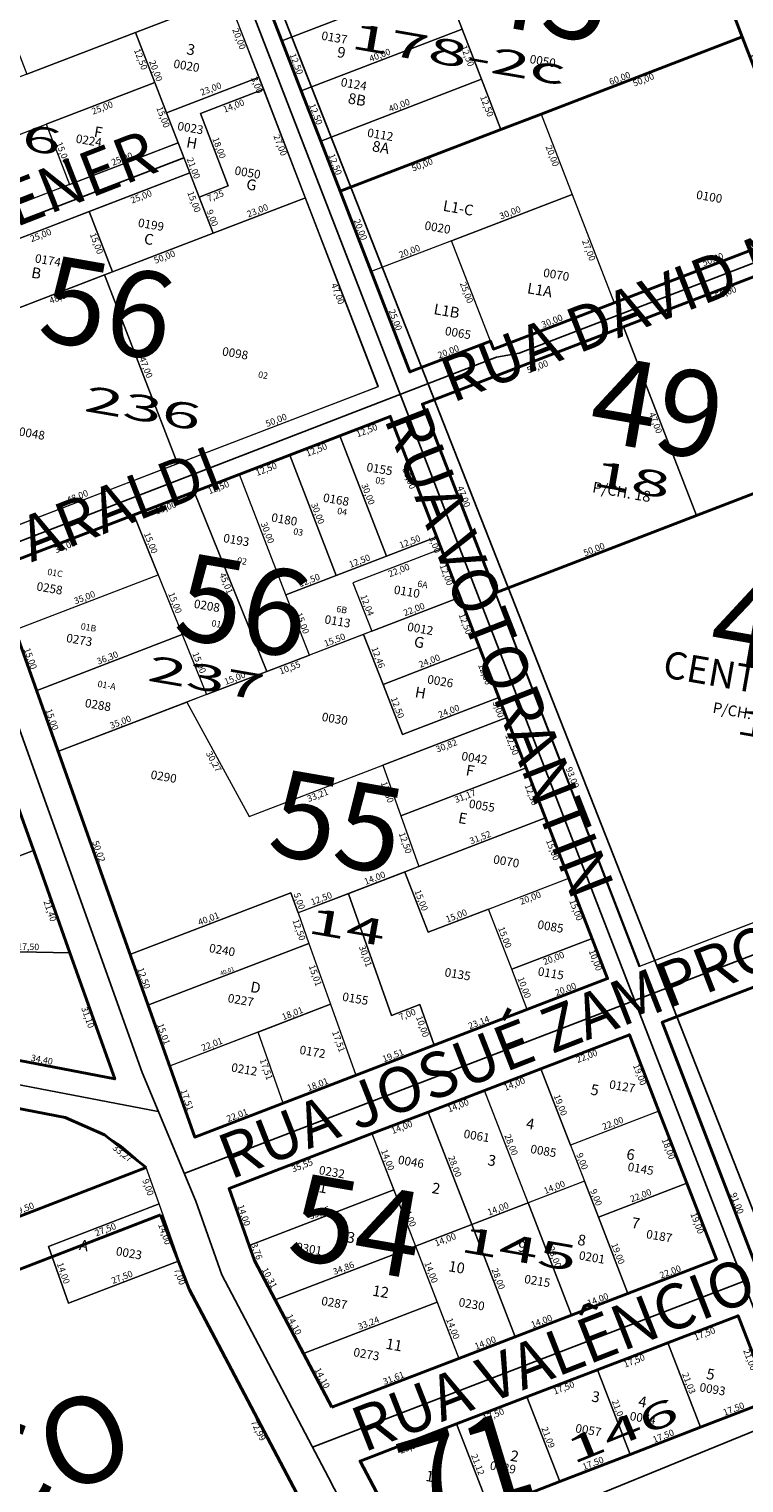
# Model space of a CAD drawing. Units: metres. Extents: x 344892 to 350832, y 7014574 to 7018779.
# Drawn here: x 348087 to 348252, y 7015643 to 7015981 of the extents above; entities that cross this region are included whole.
import ezdxf
from ezdxf.enums import TextEntityAlignment as Align

# ---------------------------------------------------------------- set-up
doc = ezdxf.new("R2010")
doc.units = ezdxf.units.M
doc.header["$MEASUREMENT"] = 0
doc.linetypes.add('CONTINUO', pattern=[0])
for name, color, linetype in [('POLIG_BAIRRO', 50, 'Continuous'), ('POLIG_EIXO_RUA', 1, 'Continuous'), ('TEXTO2', 2, 'Continuous'), ('TG', 7, 'CONTINUO')]:
    doc.layers.add(name, color=color, linetype=linetype)
doc.layers.add('POLIG_LOTE', color=210, linetype='Continuous', lineweight=15)
doc.layers.add('POLIG_QUADRA', color=160, linetype='Continuous', lineweight=40)
doc.styles.add('ARIAL', font='arial.ttf')
doc.styles.add('DCADTXTSTYLE4', font='arial.ttf', dxfattribs={"height": 20})
doc.styles.add('ROMANS', font='ROMANS.SHX')
doc.styles.get("Standard").update_dxf_attribs({"font": 'times.ttf', "width": 2, "height": 6})

msp = doc.modelspace()

# ---------------------------------------------------------------- linework, layer by layer
at = {"layer": 'POLIG_BAIRRO', "elevation": -1576.649}
msp.add_lwpolyline([(348088.237, 7016129.913), (348054.712, 7016116.794), (347706.029, 7015980.359), (347699.946, 7015969.398), (347771.518, 7015776.211), (347818.365, 7015502.419), (347864.566, 7015413.58), (348220.097, 7015557.803), (348182.884, 7015625.728), (348271.901, 7015662.099), (348088.237, 7016129.913)], dxfattribs=at)
at = {"layer": 'POLIG_EIXO_RUA'}
for points, elevation in [([(348262.366, 7015663.716), (348085.575, 7016121.248)], -1576.649), ([(348304.843, 7015449.293), (348283.712, 7015465.286), (348202.198, 7015554.6), (348156.034, 7015644.298), (348131.27, 7015691.38), (348125.209, 7015708.475), (348112.744, 7015738.395), (348069.311, 7015859.987), (348044.685, 7015920.961), (348043.423, 7015924.087), (348017.987, 7015987.053), (348013.971, 7015997.283), (348003.56, 7016014.772), (347978.347, 7016080.02)], -1194.156), ([(348044.685, 7015920.961), (348122.465, 7015950.867)], -1576.649), ([(348070.586, 7015856.456), (348195.02, 7015904.593), (348200.254, 7015905.534), (348270.052, 7015932.37)], -1576.649), ([(348122.516, 7015714.939), (348422.327, 7015830.213)], -1576.649), ([(347834.074, 7015783.643), (348116.508, 7015729.362)], -1576.649), ([(348252.274, 7015689.834), (348152.301, 7015651.395)], -1576.649)]:
    msp.add_lwpolyline(points, dxfattribs=dict(at, elevation=elevation))
at = {"layer": 'POLIG_LOTE', "elevation": -1576.649}
for points in [[(348178.005, 7016004.116), (348182.511, 7015992.456), (348187.016, 7015980.797), (348191.522, 7015969.137), (348196.027, 7015957.477), (348252.03, 7015979.009), (348234.009, 7016025.649), (348196.673, 7016011.294)], [(348177.645, 7016005.049), (348140.309, 7015990.694), (348145.175, 7015978.101), (348182.511, 7015992.456)], [(348128.164, 7015999.93), (348081.481, 7015982.023), (348086, 7015970.327), (348111.201, 7015980.016), (348132.669, 7015988.271)], [(348182.511, 7015992.456), (348145.175, 7015978.101), (348149.681, 7015966.441), (348187.016, 7015980.797)], [(348132.669, 7015988.271), (348111.201, 7015980.016), (348118.41, 7015961.361), (348139.878, 7015969.615)], [(348043.73, 7015940.682), (348067.068, 7015949.655), (348090.492, 7015958.703), (348115.707, 7015968.357), (348111.201, 7015980.016), (348086, 7015970.327), (348039.047, 7015952.274)], [(348187.016, 7015980.797), (348149.681, 7015966.441), (348154.186, 7015954.782), (348191.522, 7015969.137)], [(348252.03, 7015979.009), (348205.361, 7015961.066), (348212.569, 7015942.41), (348222.301, 7015917.225), (348268.97, 7015935.168)], [(348121.113, 7015954.365), (348118.41, 7015961.361), (348115.707, 7015968.357), (348090.492, 7015958.703), (348095.912, 7015944.675)], [(348139.878, 7015969.615), (348118.41, 7015961.361), (348121.113, 7015954.365), (348125.979, 7015941.772), (348132.746, 7015944.374), (348126.258, 7015961.164), (348140.959, 7015966.817)], [(348140.959, 7015966.817), (348126.258, 7015961.164), (348132.746, 7015944.374), (348125.979, 7015941.772), (348129.223, 7015933.377), (348150.691, 7015941.631)], [(348191.522, 7015969.137), (348154.186, 7015954.782), (348158.691, 7015943.122), (348196.027, 7015957.477)], [(348158.691, 7015943.122), (348196.027, 7015957.477), (348205.361, 7015961.066), (348212.569, 7015942.41), (348184.568, 7015931.644), (348165.9, 7015924.466)], [(348072.687, 7015935.745), (348067.068, 7015949.655), (348090.492, 7015958.703), (348095.912, 7015944.675)], [(348100.482, 7015938.397), (348105.888, 7015924.405), (348129.223, 7015933.377), (348125.979, 7015941.772), (348123.817, 7015947.369)], [(348167.631, 7015897.79), (348150.691, 7015941.631), (348129.223, 7015933.377), (348105.888, 7015924.405), (348104.022, 7015923.687), (348120.962, 7015879.846)], [(348193.579, 7015908.324), (348184.568, 7015931.644), (348212.569, 7015942.41), (348222.301, 7015917.225), (348194.299, 7015906.458)], [(348077.147, 7015929.425), (348082.554, 7015915.433), (348105.888, 7015924.405), (348100.482, 7015938.397)], [(348193.579, 7015908.324), (348184.568, 7015931.644), (348165.9, 7015924.466), (348174.911, 7015901.146)], [(348271.133, 7015929.572), (348224.464, 7015911.628), (348241.404, 7015867.787), (348288.073, 7015885.731)], [(348120.962, 7015879.846), (348104.022, 7015923.687), (348082.554, 7015915.433), (348057.778, 7015905.907), (348075.384, 7015862.322)], [(348196.462, 7015900.862), (348177.794, 7015893.684), (348194.735, 7015849.843), (348241.404, 7015867.787), (348224.464, 7015911.628)], [(348170.327, 7015890.813), (348181.14, 7015862.829), (348169.473, 7015858.343), (348158.66, 7015886.327)], [(348158.66, 7015886.327), (348169.473, 7015858.343), (348157.806, 7015853.858), (348146.993, 7015881.841)], [(348321.593, 7015798.982), (348289.875, 7015881.067), (348288.073, 7015885.731), (348241.404, 7015867.787), (348194.735, 7015849.843), (348228.255, 7015763.094)], [(348146.993, 7015881.841), (348157.806, 7015853.858), (348146.138, 7015849.372), (348135.325, 7015877.355)], [(348151.567, 7015835.321), (348146.138, 7015849.372), (348135.325, 7015877.355), (348124.841, 7015873.324), (348141.699, 7015831.594)], [(348141.699, 7015831.594), (348124.841, 7015873.324), (348110.839, 7015867.94), (348116.458, 7015854.03), (348122.077, 7015840.12), (348127.696, 7015826.21)], [(348083.18, 7015841.235), (348116.458, 7015854.03), (348110.839, 7015867.94), (348078.166, 7015855.378)], [(348182.221, 7015860.031), (348161.687, 7015852.136), (348166.025, 7015840.908), (348151.567, 7015835.321), (348146.138, 7015849.372), (348157.806, 7015853.858), (348169.473, 7015858.343), (348181.14, 7015862.829)], [(348182.221, 7015860.031), (348161.687, 7015852.136), (348166.025, 7015840.908), (348186.547, 7015848.838)], [(348083.18, 7015841.235), (348116.458, 7015854.03), (348122.077, 7015840.12), (348088.194, 7015827.093)], [(348186.547, 7015848.838), (348166.025, 7015840.908), (348164.16, 7015840.187), (348168.651, 7015828.565), (348191.052, 7015837.178)], [(348088.194, 7015827.093), (348122.077, 7015840.12), (348127.696, 7015826.21), (348093.208, 7015812.95)], [(348195.557, 7015825.518), (348173.156, 7015816.905), (348168.651, 7015828.565), (348164.16, 7015840.187), (348151.567, 7015835.321), (348141.699, 7015831.594), (348127.696, 7015826.21), (348123.087, 7015824.438), (348137.597, 7015797.876), (348168.596, 7015809.795), (348197.36, 7015820.854)], [(348191.052, 7015837.178), (348168.651, 7015828.565), (348173.156, 7015816.905), (348195.557, 7015825.518)], [(348137.597, 7015797.876), (348168.596, 7015809.795), (348176.953, 7015786.224), (348148.942, 7015775.454), (348147.27, 7015780.168), (348109.922, 7015765.808), (348093.208, 7015812.95), (348123.087, 7015824.438)], [(348172.774, 7015798.009), (348201.865, 7015809.194), (348197.36, 7015820.854), (348168.596, 7015809.795)], [(348176.953, 7015786.224), (348206.371, 7015797.534), (348201.865, 7015809.194), (348172.774, 7015798.009)], [(348081.337, 7015807.528), (348059.613, 7015799.176), (348066.288, 7015781.815), (348087.555, 7015789.992)], [(348206.371, 7015797.534), (348176.953, 7015786.224), (348173.702, 7015784.974), (348179.108, 7015770.982), (348193.109, 7015776.365), (348211.777, 7015783.543)], [(348066.288, 7015781.815), (348071.797, 7015767.485), (348076.583, 7015766.565), (348095.979, 7015766.232), (348087.555, 7015789.992)], [(348202.12, 7015753.045), (348198.516, 7015762.373), (348193.109, 7015776.365), (348179.108, 7015770.982), (348173.702, 7015784.974), (348160.613, 7015779.941), (348170.641, 7015751.656), (348177.177, 7015754.169), (348180.52, 7015744.74)], [(348326.639, 7015785.923), (348359.439, 7015701.039), (348266.1, 7015665.152), (348233.301, 7015750.035)], [(348217.183, 7015769.551), (348198.516, 7015762.373), (348193.109, 7015776.365), (348211.777, 7015783.543)], [(348109.922, 7015765.808), (348147.27, 7015780.168), (348148.942, 7015775.454), (348151.449, 7015768.382), (348114.1, 7015754.022)], [(348148.942, 7015775.454), (348151.449, 7015768.382), (348156.463, 7015754.24), (348162.313, 7015737.74), (348180.52, 7015744.74), (348177.177, 7015754.169), (348170.641, 7015751.656), (348160.613, 7015779.941)], [(348114.1, 7015754.022), (348151.449, 7015768.382), (348156.463, 7015754.24), (348119.114, 7015739.88)], [(348220.788, 7015760.223), (348202.12, 7015753.045), (348198.516, 7015762.373), (348217.183, 7015769.551)], [(348095.979, 7015766.232), (348076.583, 7015766.565), (348072.148, 7015743.488), (348106.375, 7015736.91)], [(348145.506, 7015731.278), (348139.656, 7015747.778), (348156.463, 7015754.24), (348162.313, 7015737.74)], [(348139.656, 7015747.778), (348119.114, 7015739.88), (348124.964, 7015723.38), (348145.506, 7015731.278)], [(348225.834, 7015747.164), (348232.682, 7015729.441), (348212.147, 7015721.546), (348205.299, 7015739.269)], [(348205.299, 7015739.269), (348212.147, 7015721.546), (348215.391, 7015713.151), (348202.324, 7015708.126), (348192.232, 7015734.244)], [(348085.996, 7015729.625), (348094.874, 7015727.919), (348098.772, 7015726.482), (348102.228, 7015724.884), (348104.049, 7015723.903), (348107.851, 7015721.413), (348110.604, 7015719.107), (348112.623, 7015717.346), (348113.664, 7015716.35), (348054.447, 7015693.72), (348066.353, 7015733.4)], [(348202.324, 7015708.126), (348192.232, 7015734.244), (348179.164, 7015729.22), (348189.256, 7015703.102)], [(348176.189, 7015698.078), (348189.256, 7015703.102), (348179.164, 7015729.22), (348166.097, 7015724.196)], [(348232.682, 7015729.441), (348212.147, 7015721.546), (348218.635, 7015704.755), (348239.17, 7015712.651)], [(348132.912, 7015711.436), (348166.097, 7015724.196), (348171.143, 7015711.137), (348137.592, 7015698.237)], [(348157.671, 7015623.462), (348123.692, 7015688.064), (348121.352, 7015694.664), (348095.675, 7015684.792), (348090.995, 7015697.991), (348116.672, 7015707.864), (348113.664, 7015716.35), (348057.601, 7015694.794), (348046.867, 7015690.667), (348026.8, 7015682.951), (348021.666, 7015680.977), (348010.018, 7015676.499), (348046.959, 7015580.894)], [(348215.391, 7015713.151), (348202.324, 7015708.126), (348212.416, 7015682.008), (348225.483, 7015687.032), (348218.635, 7015704.755)], [(348137.592, 7015698.237), (348171.143, 7015711.137), (348176.189, 7015698.078), (348143.649, 7015685.566), (348138.847, 7015694.696)], [(348239.17, 7015712.651), (348218.635, 7015704.755), (348225.483, 7015687.032), (348246.018, 7015694.928)], [(348121.352, 7015694.664), (348116.672, 7015707.864), (348090.995, 7015697.991), (348095.675, 7015684.792)], [(348202.324, 7015708.126), (348189.256, 7015703.102), (348199.349, 7015676.984), (348212.416, 7015682.008)], [(348199.349, 7015676.984), (348189.256, 7015703.102), (348176.189, 7015698.078), (348186.281, 7015671.96)], [(348143.649, 7015685.566), (348176.189, 7015698.078), (348181.235, 7015685.019), (348150.211, 7015673.09)], [(348150.211, 7015673.09), (348181.235, 7015685.019), (348186.281, 7015671.96), (348156.773, 7015660.614)], [(348258.633, 7015662.281), (348251.064, 7015681.869), (348234.73, 7015675.588), (348242.309, 7015655.973)], [(348242.309, 7015655.973), (348234.73, 7015675.588), (348218.395, 7015669.308), (348225.985, 7015649.665)], [(348225.985, 7015649.665), (348218.395, 7015669.308), (348202.061, 7015663.028), (348209.662, 7015643.358)], [(348209.662, 7015643.358), (348202.061, 7015663.028), (348185.727, 7015656.747), (348193.338, 7015637.05)], [(348193.338, 7015637.05), (348185.727, 7015656.747), (348163.335, 7015648.138), (348173.178, 7015629.424)]]:
    msp.add_lwpolyline(points, close=True, dxfattribs=at)
at = {"layer": 'POLIG_QUADRA'}
for p, q in [((348094.874, 7015727.919, -1576.649), (347850.887, 7015774.811, -1576.649)), ((348104.049, 7015723.903, -1576.649), (348094.874, 7015727.919, -1576.649)), ((348113.664, 7015716.35, -1576.649), (348104.049, 7015723.903, -1576.649)), ((348113.664, 7015716.35, -1576.649), (347905.51, 7015635.966, -1576.649)), ((348116.829, 7015705.253, -1576.649), (347885.457, 7015615.903, -1576.649)), ((348117.025, 7015705.328, -1576.649), (348014.226, 7015665.607, -1576.649)), ((348123.692, 7015688.064, -1576.649), (348117.025, 7015705.328, -1576.649)), ((348157.671, 7015623.462, -1576.649), (348123.692, 7015688.064, -1576.649))]:
    msp.add_line(p, q, dxfattribs=at)
at = {"layer": 'POLIG_QUADRA', "lineweight": 0, "elevation": -1576.649}
for points in [[(348122.636, 7016014.235), (348167.437, 7015897.716), (348075.384, 7015862.322), (348052.159, 7015919.817), (348123.817, 7015947.369), (348121.125, 7015954.369), (348049.349, 7015926.772), (348023.444, 7015990.899)], [(348130.782, 7016015.351), (348174.911, 7015901.146), (348193.579, 7015908.324), (348194.299, 7015906.458), (348268.922, 7015935.293), (348271.133, 7015929.572), (348177.854, 7015893.529), (348228.037, 7015763.01), (348415.137, 7015834.948)], [(348415.137, 7015834.948), (348383.556, 7015917.086), (348374.086, 7015913.445), (348338.042, 7016006.723), (348253.832, 7015974.346), (348248.426, 7015988.337)]]:
    msp.add_lwpolyline(points, dxfattribs=at)
at = {"layer": 'POLIG_QUADRA', "elevation": -1576.649}
for points in [[(348140.309, 7015990.694), (348145.175, 7015978.101), (348149.681, 7015966.441), (348154.186, 7015954.782), (348158.691, 7015943.122), (348196.027, 7015957.477), (348205.361, 7015961.066), (348252.03, 7015979.009), (348248.426, 7015988.337)], [(348268.97, 7015935.168), (348252.03, 7015979.009), (348205.361, 7015961.066), (348196.027, 7015957.477), (348158.691, 7015943.122), (348165.9, 7015924.466), (348174.911, 7015901.146), (348193.579, 7015908.324), (348194.299, 7015906.458), (348222.301, 7015917.225), (348268.97, 7015935.168), (348271.133, 7015929.572), (348224.464, 7015911.628), (348177.794, 7015893.684), (348194.735, 7015849.843), (348241.404, 7015867.787), (348288.073, 7015885.731), (348271.133, 7015929.572), (348268.97, 7015935.168)], [(348078.166, 7015855.378), (348170.327, 7015890.813), (348220.788, 7015760.223), (348124.964, 7015723.38), (348078.166, 7015855.378)], [(348233.301, 7015750.035), (348420.183, 7015821.889), (348452.833, 7015736.931), (348266.1, 7015665.152), (348233.442, 7015750.089)], [(348072.148, 7015743.488), (348106.375, 7015736.91), (348095.979, 7015766.232), (348088.825, 7015786.409), (348082.607, 7015803.946)]]:
    msp.add_lwpolyline(points, dxfattribs=at)
for points in [[(348156.773, 7015660.614), (348186.281, 7015671.96), (348199.349, 7015676.984), (348212.416, 7015682.008), (348225.483, 7015687.032), (348246.018, 7015694.928), (348239.17, 7015712.651), (348232.682, 7015729.441), (348225.834, 7015747.164), (348205.299, 7015739.269), (348192.232, 7015734.244), (348179.164, 7015729.22), (348166.097, 7015724.196), (348132.912, 7015711.436), (348137.592, 7015698.237), (348138.847, 7015694.696), (348143.649, 7015685.566), (348150.211, 7015673.09)], [(348258.633, 7015662.281), (348251.064, 7015681.869), (348234.73, 7015675.588), (348218.395, 7015669.308), (348202.061, 7015663.028), (348185.727, 7015656.747), (348163.335, 7015648.138), (348173.178, 7015629.424), (348193.338, 7015637.05), (348209.662, 7015643.358), (348225.985, 7015649.665), (348242.309, 7015655.973)]]:
    msp.add_lwpolyline(points, close=True, dxfattribs=at)

# ---------------------------------------------------------------- texts
at = {"layer": 'TEXTO2', "color": 250, "style": 'ARIAL'}
msp.add_text('BAIRRO GERMÂNICO', height=20, rotation=21.1084, dxfattribs=at).set_placement((347870.019, 7015553.789, -1576.649))
at = {"layer": 'TG', "lineweight": 0, "style": 'ROMANS'}
for s, rotation, p in [("RUA PROF. DIRCE DALL'AGNOL", 21.36765, (347921.162, 7015951.467, -1576.649)), ('RUA HENRIQUE KNOENER', 21.36765, (347955.957, 7015884.843, -1576.649)), ('RUA DAVID MENDO', 21.36765, (348184.703, 7015893.892, -1576.649)), ('RUA VOTORANTIN', 291.36765, (348168.772, 7015890.323, -1576.649)), ('R.FIORAVANTE  ARALDI', 21.36765, (347989.851, 7015818.85, -1576.649)), ('RUA JOSUÉ ZAMPROGNA', 21.36765, (348133.156, 7015713.425, -1576.649)), ('RUA VALÊNCIO MAMÉDIO', 21.36765, (348164.086, 7015650.048, -1576.649))]:
    msp.add_text(s, height=10.5, rotation=rotation, dxfattribs=at).set_placement(p)
at = {"layer": 'TG', "style": 'DCADTXTSTYLE4'}
for s, rotation, p in [('45', 350.1084, (348206.411, 7015989.734, -1576.649)), ('56', 350.1084, (348104.737, 7015916.037, -1576.649)), ('49', 350.1084, (348232.399, 7015892.797, -1576.649)), ('56', 350.1084, (348136.266, 7015846.877, -1576.649)), ('49', 350.1084, (348260.314, 7015841.575, -1576.649)), ('55', 350.1084, (348158.065, 7015796.632, -1576.649)), ('54', 350.1084, (348162.598, 7015702.777, -1576.649)), ('71', 16.8845, (348187.75, 7015646.493, -1576.649))]:
    msp.add_text(s, height=20, rotation=rotation, dxfattribs=at).set_placement(p, align=Align.MIDDLE_CENTER)
at = {"layer": 'TG', "style": 'ROMANS'}
for s, rotation, p in [('20,00', 291.12667, (348135.963, 7015978.823, -1576.649)), ('12,50', 291.12667, (348188.958, 7015974.846, -1576.649)), ('12,50', 291.12667, (348113.143, 7015974.066, -1576.649)), ('3,00', 291.12667, (348140.108, 7015968.096, -1576.649)), ('50,00', 21.03121, (348228.815, 7015969.726, -1576.649)), ('23,00', 21.03121, (348128.414, 7015967.621, -1576.649)), ('25,00', 20.95001, (348103.218, 7015963.218, -1576.649)), ('14,00', 21.03121, (348133.728, 7015963.679, -1576.649)), ('12,50', 291.12667, (348193.463, 7015963.187, -1576.649)), ('15,00', 291.12667, (348118.331, 7015960.637, -1576.649)), ('27,00', 291.12667, (348145.514, 7015954.104, -1576.649)), ('20,00', 291.12667, (348208.654, 7015951.618, -1576.649)), ('50,00', 21.03121, (348177.479, 7015949.988, -1576.649)), ('25,00', 21.03121, (348112.269, 7015942.572, -1576.649)), ('15,00', 291.12667, (348125.515, 7015940.973, -1576.649)), ('7,25', 21.03121, (348129.482, 7015942.762, -1576.649)), ('25,00', 21.03121, (348088.934, 7015933.6, -1576.649)), ('15,00', 291.12667, (348102.874, 7015931.281, -1576.649)), ('50,00', 21.03121, (348117.675, 7015928.58, -1576.649)), ('27,00', 291.12667, (348217.124, 7015929.697, -1576.649)), ('48,00', 21.03121, (348093.407, 7015919.249, -1576.649)), ('47,00', 291.12667, (348158.85, 7015919.591, -1576.649)), ('25,00', 291.12667, (348188.762, 7015919.864, -1576.649)), ('50,00', 21.03121, (348247.918, 7015920.289, -1576.649)), ('50,00', 21.03121, (348204.235, 7015903.078, -1576.649)), ('12,50', 21.03121, (348164.613, 7015888.259, -1576.649)), ('47,00', 291.12667, (348232.623, 7015889.587, -1576.649)), ('12,50', 21.03121, (348152.946, 7015883.773, -1576.649)), ('12,50', 21.03121, (348141.279, 7015879.287, -1576.649)), ('30,00', 291.12667, (348175.423, 7015876.701, -1576.649)), ('12,50', 21.03121, (348130.203, 7015875.029, -1576.649)), ('15,00', 21.03121, (348117.96, 7015870.321, -1576.649)), ('35,00', 21.03121, (348094.622, 7015861.348, -1576.649)), ('3,00', 291.12667, (348181.37, 7015861.31, -1576.649)), ('22,00', 21.03121, (348172.074, 7015855.772, -1576.649)), ('12,00', 291.12667, (348184.073, 7015854.314, -1576.649)), ('45,01', 291.99707, (348132.961, 7015852.334, -1576.649)), ('12,50', 291.12668, (348188.488, 7015842.888, -1576.649)), ('10,55', 20.69183, (348146.751, 7015833.146, -1576.649)), ('12,50', 291.12667, (348192.994, 7015831.228, -1576.649)), ('5,00', 291.12667, (348196.148, 7015823.066, -1576.649)), ('30,82', 21.03121, (348183.097, 7015815.013, -1576.649)), ('12,50', 291.12667, (348199.301, 7015814.904, -1576.649)), ('30,27', 298.64646, (348130.049, 7015810.997, -1576.649)), ('33,21', 21.03121, (348153.216, 7015803.524, -1576.649)), ('12,50', 289.52147, (348170.371, 7015803.791, -1576.649)), ('12,50', 291.12667, (348203.807, 7015803.244, -1576.649)), ('31,17', 21.03121, (348187.439, 7015803.291, -1576.649)), ('12,50', 289.52147, (348174.549, 7015792.005, -1576.649)), ('15,00', 291.12667, (348208.763, 7015790.418, -1576.649)), ('21,40', 289.52147, (348092.088, 7015776.209, -1576.649)), ('20,00', 21.03121, (348202.563, 7015779.643, -1576.649)), ('15,00', 291.12667, (348214.169, 7015776.426, -1576.649)), ('12,50', 289.52147, (348149.881, 7015771.807, -1576.649)), ('30,01', 289.52147, (348165.313, 7015765.687, -1576.649)), ('20,00', 21.03121, (348207.969, 7015765.651, -1576.649)), ('10,00', 291.12667, (348218.675, 7015764.767, -1576.649)), ('15,01', 289.52147, (348153.642, 7015761.2, -1576.649)), ('31,10', 289.52147, (348100.862, 7015751.459, -1576.649)), ('7,00', 21.03121, (348174.029, 7015752.601, -1576.649)), ('10,00', 289.52147, (348178.534, 7015749.343, -1576.649)), ('17,51', 289.52147, (348159.074, 7015745.878, -1576.649)), ('22,00', 21.03121, (348215.686, 7015742.905, -1576.649)), ('17,51', 289.52147, (348142.267, 7015739.416, -1576.649)), ('19,00', 291.12667, (348228.947, 7015738.182, -1576.649)), ('14,00', 21.03121, (348198.885, 7015736.445, -1576.649)), ('14,00', 21.03121, (348185.818, 7015731.421, -1576.649)), ('14,00', 21.03121, (348172.75, 7015726.397, -1576.649)), ('33,27', 321.72455, (348108.695, 7015720.233, -1576.649)), ('18,00', 291.12667, (348235.615, 7015720.926, -1576.649)), ('35,55', 21.03121, (348149.624, 7015717.505, -1576.649)), ('9,00', 289.52147, (348114.854, 7015711.995, -1576.649)), ('27,50', 21.03121, (348103.954, 7015702.617, -1576.649)), ('14,00', 289.52147, (348118.698, 7015701.153, -1576.649)), ('19,00', 291.12667, (348242.283, 7015703.669, -1576.649)), ('14,00', 21.03121, (348182.842, 7015700.279, -1576.649)), ('7,00', 289.52147, (348122.208, 7015691.253, -1576.649)), ('17,50', 21.03121, (348243.016, 7015678.417, -1576.649)), ('17,50', 21.03121, (348226.682, 7015672.137, -1576.649)), ('21,00', 291.12667, (348254.537, 7015671.955, -1576.649)), ('17,50', 21.03121, (348210.348, 7015665.857, -1576.649)), ('17,50', 21.03121, (348194.014, 7015659.576, -1576.649)), ('72,99', 297.74287, (348140.387, 7015655.608, -1576.649)), ('23,99', 21.03121, (348174.651, 7015652.132, -1576.649))]:
    msp.add_text(s, height=1.5, rotation=rotation, dxfattribs=at).set_placement(p, align=Align.TOP_CENTER)
for s, height, p in [('0137', 2, (348154.234, 7015978.354, -1576.649)), ('3', 2.5, (348122.933, 7015974.981, -1576.649)), ('9', 2.5, (348157.86, 7015974.318, -1576.649)), ('0020', 2, (348119.896, 7015971.83, -1576.649)), ('0050', 2, (348202.571, 7015972.92, -1576.649)), ('0124', 2, (348158.731, 7015967.558, -1576.649)), ('8B', 2.5, (348160.375, 7015963.561, -1576.649)), ('0224', 2, (348097.23, 7015954.44, -1576.649)), ('F', 2.5, (348101.434, 7015955.793, -1576.649)), ('0023', 2, (348120.815, 7015957.372, -1576.649)), ('0112', 2, (348164.873, 7015955.815, -1576.649)), ('H', 2.5, (348122.85, 7015953.356, -1576.649)), ('8A', 2.5, (348165.985, 7015952.459, -1576.649)), ('0050', 2, (348134.075, 7015947.023, -1576.649)), ('G', 2.5, (348136.772, 7015943.608, -1576.649)), ('0100', 2, (348241.226, 7015941.41, -1576.649)), ('L1-C', 2.5, (348182.428, 7015938.614, -1576.649)), ('0199', 2, (348111.669, 7015934.902, -1576.649)), ('0020', 2, (348178.171, 7015934.241, -1576.649)), ('C', 2.5, (348113.042, 7015930.953, -1576.649)), ('0174', 2, (348087.745, 7015926.618, -1576.649)), ('B', 2.5, (348086.877, 7015923.088, -1576.649)), ('0070', 2, (348205.711, 7015923.282, -1576.649)), ('L1A', 2.5, (348201.973, 7015919.463, -1576.649)), ('L1B', 2.5, (348180.277, 7015914.612, -1576.649)), ('0065', 2, (348182.909, 7015909.761, -1576.649)), ('0098', 2, (348131.197, 7015905.021, -1576.649)), ('02', 1.5, (348139.579, 7015899.855, -1576.649)), ('0048', 2, (348084.023, 7015886.39, -1576.649)), ('0155', 2, (348164.697, 7015878.136, -1576.649)), ('05', 1.5, (348166.776, 7015875.332, -1576.649)), ('P/CH. 18', 2.5, (348217.112, 7015873.221, -1576.649)), ('0168', 2, (348154.614, 7015871.033, -1576.649)), ('04', 1.5, (348157.936, 7015868.187, -1576.649)), ('0180', 2, (348142.603, 7015866.413, -1576.649)), ('0193', 2, (348131.462, 7015861.641, -1576.649)), ('03', 1.5, (348147.736, 7015863.426, -1576.649)), ('01C', 1.5, (348090.656, 7015854.025, -1576.649)), ('02', 1.5, (348134.678, 7015856.67, -1576.649)), ('0258', 2, (348088.123, 7015850.428, -1576.649)), ('0110', 2, (348171.047, 7015849.659, -1576.649)), ('6A', 1.5, (348176.536, 7015851.279, -1576.649)), ('0208', 2, (348124.635, 7015846.375, -1576.649)), ('6B', 1.5, (348157.732, 7015845.423, -1576.649)), ('01B', 1.5, (348098.406, 7015841.38, -1576.649)), ('01D', 1.5, (348128.758, 7015842.093, -1576.649)), ('0113', 2, (348154.959, 7015842.759, -1576.649)), ('0012', 2, (348174.153, 7015841.035, -1576.649)), ('0273', 2, (348095.017, 7015838.437, -1576.649)), ('G', 2.5, (348175.696, 7015837.324, -1576.649)), ('CENTRO DE EVENTOS', 6.3221, (348233.32, 7015830.288, -1576.649)), ('01-A', 1.5, (348102.318, 7015828.002, -1576.649)), ('H', 2.5, (348175.916, 7015825.617, -1576.649)), ('0026', 2, (348178.804, 7015828.84, -1576.649)), ('0288', 2, (348099.35, 7015823.331, -1576.649)), ('0030', 2, (348154.316, 7015820.105, -1576.649)), ('P/CH. 18', 2.5, (348245.027, 7015821.999, -1576.649)), ('0042', 2, (348186.729, 7015810.998, -1576.649)), ('0290', 2, (348114.609, 7015806.682, -1576.649)), ('F', 2.5, (348187.737, 7015807.483, -1576.649)), ('0055', 2, (348188.457, 7015799.934, -1576.649)), ('E', 2.5, (348185.974, 7015796.403, -1576.649)), ('0070', 2, (348194.123, 7015786.992, -1576.649)), ('0085', 2, (348204.379, 7015771.854, -1576.649)), ('0240', 2, (348128.171, 7015766.386, -1576.649)), ('0135', 2, (348182.829, 7015760.775, -1576.649)), ('0115', 2, (348204.455, 7015760.978, -1576.649)), ('D', 2.5, (348137.72, 7015757.126, -1576.649)), ('0155', 2, (348159.084, 7015755.093, -1576.649)), ('0227', 2, (348132.496, 7015754.756, -1576.649)), ('0172', 2, (348149.153, 7015742.742, -1576.649)), ('0212', 2, (348133.31, 7015738.654, -1576.649)), ('5', 2.5, (348216.66, 7015733.294, -1576.649)), ('0127', 2, (348221.03, 7015734.706, -1576.649)), ('4', 2.5, (348201.711, 7015725.407, -1576.649)), ('0061', 2, (348187.236, 7015723.23, -1576.649)), ('0085', 2, (348202.735, 7015719.729, -1576.649)), ('6', 2.5, (348224.99, 7015718.286, -1576.649)), ('0232', 2, (348153.642, 7015714.804, -1576.649)), ('0046', 2, (348172.001, 7015717.198, -1576.649)), ('3', 2.5, (348192.785, 7015716.906, -1576.649)), ('0145', 2, (348225.306, 7015715.574, -1576.649)), ('1', 2.5, (348153.595, 7015710.621, -1576.649)), ('2', 2.5, (348179.832, 7015710.419, -1576.649)), ('7', 2.5, (348226.15, 7015702.342, -1576.649)), ('13', 2.5, (348158.194, 7015699.325, -1576.649)), ('8', 2.5, (348213.641, 7015698.402, -1576.649)), ('0187', 2, (348229.605, 7015699.946, -1576.649)), ('A', 2.5, (348098.022, 7015697.188, -1576.649)), ('0023', 2, (348106.542, 7015695.967, -1576.649)), ('0301', 2, (348148.333, 7015696.974, -1576.649)), ('9', 2.5, (348199.802, 7015696.88, -1576.649)), ('0201', 2, (348213.997, 7015694.987, -1576.649)), ('10', 2.5, (348183.671, 7015692.259, -1576.649)), ('0215', 2, (348201.315, 7015689.512, -1576.649)), ('0287', 2, (348154.206, 7015684.419, -1576.649)), ('12', 2.5, (348166.043, 7015686.587, -1576.649)), ('0230', 2, (348186.081, 7015684.117, -1576.649)), ('11', 2.5, (348169.144, 7015674.24, -1576.649)), ('0273', 2, (348161.658, 7015672.505, -1576.649)), ('5', 2.5, (348243.542, 7015667.234, -1576.649)), ('0093', 2, (348241.986, 7015664.36, -1576.649)), ('3', 2.5, (348216.891, 7015662, -1576.649)), ('4', 2.5, (348227.758, 7015660.832, -1576.649)), ('0074', 2, (348225.794, 7015657.66, -1576.649)), ('0057', 2, (348213.173, 7015654.839, -1576.649)), ('2', 2.5, (348198.06, 7015648.225, -1576.649)), ('1', 2.5, (348178.387, 7015643.547, -1576.649)), ('0039', 2, (348193.333, 7015646.18, -1576.649))]:
    msp.add_text(s, height=height, rotation=350.1084, dxfattribs=at).set_placement(p)
at = {"layer": 'TG', "width": 2}
for s, rotation, p in [('178-2c', 350.1084, (348160.84, 7015976.368, -1576.649)), ('C-16', 350.1084, (348059.611, 7015957.226, -1576.649)), ('236', 350.1084, (348098.983, 7015892.123, -1576.649)), ('18', 350.1084, (348216.897, 7015874.77, -1576.649)), ('237', 350.1084, (348113.688, 7015829.478, -1576.649)), ('18', 350.1084, (348250.055, 7015817.186, -1576.649)), ('14', 350.1084, (348150.752, 7015770.861, -1576.649)), ('145', 350.1084, (348186.232, 7015696.818, -1576.649)), ('146', 22.15315, (348212.629, 7015647.285, -1576.649))]:
    msp.add_text(s, height=6, rotation=rotation, dxfattribs=at).set_placement(p)
at = {"layer": 'TG', "style": 'ROMANS'}
for s, height, rotation, p in [('20,00', 1.5, 291.12667, (348114.806, 7015970.689, -1576.649)), ('12,50', 1.5, 291.12667, (348147.428, 7015972.271, -1576.649)), ('40,00', 1.5, 21.03121, (348168.348, 7015973.619, -1576.649)), ('60,00', 1.5, 21.03121, (348224.029, 7015968.243, -1576.649)), ('12,50', 1.5, 291.12667, (348151.933, 7015960.612, -1576.649)), ('40,00', 1.5, 21.03121, (348172.854, 7015961.959, -1576.649)), ('15,00', 1.5, 291.12667, (348093.202, 7015951.689, -1576.649)), ('18,00', 1.5, 291.12667, (348129.502, 7015952.769, -1576.649)), ('25,00', 1.5, 21.03121, (348108.513, 7015949.52, -1576.649)), ('21,00', 1.5, 291.12667, (348123.546, 7015948.069, -1576.649)), ('12,50', 1.5, 291.12667, (348156.439, 7015948.952, -1576.649)), ('23,00', 1.5, 21.03121, (348139.957, 7015937.504, -1576.649)), ('30,00', 1.5, 21.03121, (348198.569, 7015937.027, -1576.649)), ('9,00', 1.5, 291.12667, (348127.925, 7015936.495, -1576.649)), ('20,00', 1.5, 291.12667, (348162.296, 7015933.794, -1576.649)), ('20,00', 1.5, 21.03121, (348175.234, 7015928.055, -1576.649)), ('50,00', 1.5, 21.03121, (348245.636, 7015926.197, -1576.649)), ('25,00', 1.5, 291.12667, (348170.405, 7015912.806, -1576.649)), ('30,00', 1.5, 21.03121, (348208.3, 7015911.841, -1576.649)), ('20,00', 1.5, 21.03121, (348184.245, 7015904.735, -1576.649)), ('47,00', 1.5, 291.12667, (348112.492, 7015901.767, -1576.649)), ('50,00', 1.5, 21.03121, (348144.297, 7015888.818, -1576.649)), ('30,00', 1.5, 291.12667, (348164.066, 7015872.335, -1576.649)), ('48,00', 1.5, 21.03121, (348098.173, 7015871.084, -1576.649)), ('47,00', 1.5, 291.12667, (348186.264, 7015871.764, -1576.649)), ('30,00', 1.5, 291.12667, (348152.399, 7015867.849, -1576.649)), ('30,00', 1.5, 291.12667, (348140.732, 7015863.363, -1576.649)), ('15,00', 1.5, 291.99707, (348113.648, 7015860.985, -1576.649)), ('12,50', 1.5, 21.03121, (348175.307, 7015860.586, -1576.649)), ('12,50', 1.5, 21.03121, (348163.639, 7015856.101, -1576.649)), ('50,00', 1.5, 21.03121, (348218.069, 7015858.815, -1576.649)), ('12,50', 1.5, 21.03121, (348151.972, 7015851.615, -1576.649)), ('35,00', 1.5, 21.03121, (348099.819, 7015847.633, -1576.649)), ('15,00', 1.5, 291.99707, (348119.268, 7015847.075, -1576.649)), ('12,04', 1.5, 291.12667, (348163.856, 7015846.522, -1576.649)), ('15,00', 1.5, 291.12667, (348148.853, 7015842.347, -1576.649)), ('22,00', 1.5, 21.12667, (348176.286, 7015844.873, -1576.649)), ('15,50', 1.5, 21.12667, (348157.864, 7015837.754, -1576.649)), ('15,00', 1.5, 289.52147, (348085.687, 7015834.164, -1576.649)), ('36,30', 1.5, 21.03121, (348105.135, 7015833.606, -1576.649)), ('15,00', 1.5, 291.99707, (348124.887, 7015833.165, -1576.649)), ('12,46', 1.5, 291.12667, (348166.405, 7015834.376, -1576.649)), ('24,00', 1.5, 21.03121, (348179.851, 7015832.871, -1576.649)), ('15,00', 1.5, 21.03121, (348134.698, 7015828.902, -1576.649)), ('12,50', 1.5, 291.12667, (348170.903, 7015822.735, -1576.649)), ('15,00', 1.5, 289.52147, (348090.701, 7015820.021, -1576.649)), ('35,00', 1.5, 21.03121, (348108.147, 7015818.694, -1576.649)), ('24,00', 1.5, 21.03121, (348184.357, 7015821.211, -1576.649)), ('93,00', 1.5, 291.12667, (348211.495, 7015806.468, -1576.649)), ('31,52', 1.5, 21.02985, (348191.662, 7015791.879, -1576.649)), ('50,02', 1.5, 289.52147, (348101.565, 7015789.379, -1576.649)), ('14,00', 1.5, 21.03121, (348167.157, 7015782.457, -1576.649)), ('15,00', 1.5, 291.12667, (348176.405, 7015777.978, -1576.649)), ('5,00', 1.5, 289.52147, (348148.106, 7015777.811, -1576.649)), ('12,50', 1.5, 21.03121, (348154.777, 7015777.697, -1576.649)), ('40,01', 1.5, 21.03121, (348128.596, 7015772.988, -1576.649)), ('15,00', 1.5, 21.03121, (348186.109, 7015773.673, -1576.649)), ('15,00', 1.5, 291.12667, (348195.812, 7015769.369, -1576.649)), ('17,50', 1.5, 359.0155, (348086.281, 7015766.399, -1576.649)), ('12,50', 1.5, 289.52147, (348112.011, 7015759.915, -1576.649)), ('40,01', 1, 21.03121, (348132.774, 7015761.202, -1576.649)), ('10,00', 1.5, 291.12667, (348200.318, 7015757.709, -1576.649)), ('20,00', 1.5, 21.03121, (348211.454, 7015756.634, -1576.649)), ('18,01', 1.5, 21.03121, (348148.059, 7015751.009, -1576.649)), ('23,14', 1.5, 21.03121, (348191.32, 7015748.893, -1576.649)), ('15,01', 1.5, 289.52147, (348116.607, 7015746.951, -1576.649)), ('22,01', 1.5, 21.03121, (348129.385, 7015743.829, -1576.649)), ('19,51', 1.5, 21.03121, (348171.416, 7015741.24, -1576.649)), ('34,40', 1.5, 349.12087, (348089.261, 7015740.199, -1576.649)), ('18,01', 1.5, 21.03121, (348153.909, 7015734.509, -1576.649)), ('17,51', 1.5, 289.52147, (348122.039, 7015731.63, -1576.649)), ('22,01', 1.5, 21.03121, (348135.235, 7015727.329, -1576.649)), ('19,00', 1.5, 291.12667, (348208.723, 7015730.407, -1576.649)), ('22,00', 1.5, 21.03121, (348222.415, 7015725.493, -1576.649)), ('28,00', 1.5, 291.12667, (348197.278, 7015721.185, -1576.649)), ('14,00', 1.5, 291.12667, (348168.62, 7015717.666, -1576.649)), ('28,00', 1.5, 291.12667, (348184.21, 7015716.161, -1576.649)), ('9,00', 1.5, 291.12667, (348213.769, 7015717.348, -1576.649)), ('14,00', 1.5, 21.03121, (348208.858, 7015710.638, -1576.649)), ('9,00', 1.5, 291.12667, (348217.013, 7015708.953, -1576.649)), ('22,00', 1.5, 21.03121, (348228.902, 7015708.703, -1576.649)), ('91,00', 1.5, 291.12667, (348249.7, 7015707.593, -1576.649)), ('69,50', 1.5, 21.03121, (348085.633, 7015705.572, -1576.649)), ('14,00', 1.5, 289.52147, (348135.252, 7015704.837, -1576.649)), ('35,95', 1.5, 21.03121, (348154.367, 7015704.687, -1576.649)), ('14,00', 1.5, 291.12667, (348173.666, 7015704.607, -1576.649)), ('14,00', 1.5, 21.03121, (348195.79, 7015705.614, -1576.649)), ('3,76', 1.5, 289.52147, (348138.22, 7015696.466, -1576.649)), ('28,00', 1.5, 291.12667, (348207.37, 7015695.067, -1576.649)), ('19,00', 1.5, 291.12667, (348222.059, 7015695.894, -1576.649)), ('14,00', 1.5, 289.52147, (348093.335, 7015691.392, -1576.649)), ('10,31', 1.5, 297.74287, (348141.248, 7015690.131, -1576.649)), ('34,86', 1.5, 21.03121, (348159.919, 7015691.822, -1576.649)), ('14,00', 1.5, 291.12667, (348178.712, 7015691.548, -1576.649)), ('28,00', 1.5, 291.12667, (348194.303, 7015690.043, -1576.649)), ('22,00', 1.5, 21.03121, (348235.751, 7015690.98, -1576.649)), ('27,50', 1.5, 21.03121, (348108.514, 7015689.728, -1576.649)), ('14,00', 1.5, 21.03121, (348218.95, 7015684.52, -1576.649)), ('14,10', 1.5, 297.74287, (348146.93, 7015679.328, -1576.649)), ('33,24', 1.5, 21.03121, (348165.723, 7015679.054, -1576.649)), ('14,00', 1.5, 291.12667, (348183.758, 7015678.489, -1576.649)), ('14,00', 1.5, 21.03121, (348205.882, 7015679.496, -1576.649)), ('14,00', 1.5, 21.03121, (348192.815, 7015674.472, -1576.649)), ('14,10', 1.5, 297.74287, (348153.492, 7015666.852, -1576.649)), ('31,61', 1.5, 21.03121, (348171.527, 7015666.287, -1576.649)), ('21,03', 1.5, 291.12667, (348238.519, 7015665.781, -1576.649)), ('21,06', 1.5, 291.12667, (348222.19, 7015659.487, -1576.649)), ('17,50', 1.5, 21.12667, (348250.471, 7015659.127, -1576.649)), ('21,09', 1.5, 291.12667, (348205.861, 7015653.193, -1576.649)), ('17,50', 1.5, 21.12667, (348234.147, 7015652.819, -1576.649)), ('21,12', 1.5, 291.12667, (348189.532, 7015646.899, -1576.649)), ('17,50', 1.5, 21.12667, (348217.823, 7015646.512, -1576.649))]:
    msp.add_text(s, height=height, rotation=rotation, dxfattribs=at).set_placement(p, align=Align.BOTTOM_CENTER)

doc.saveas('drawing.dxf')
